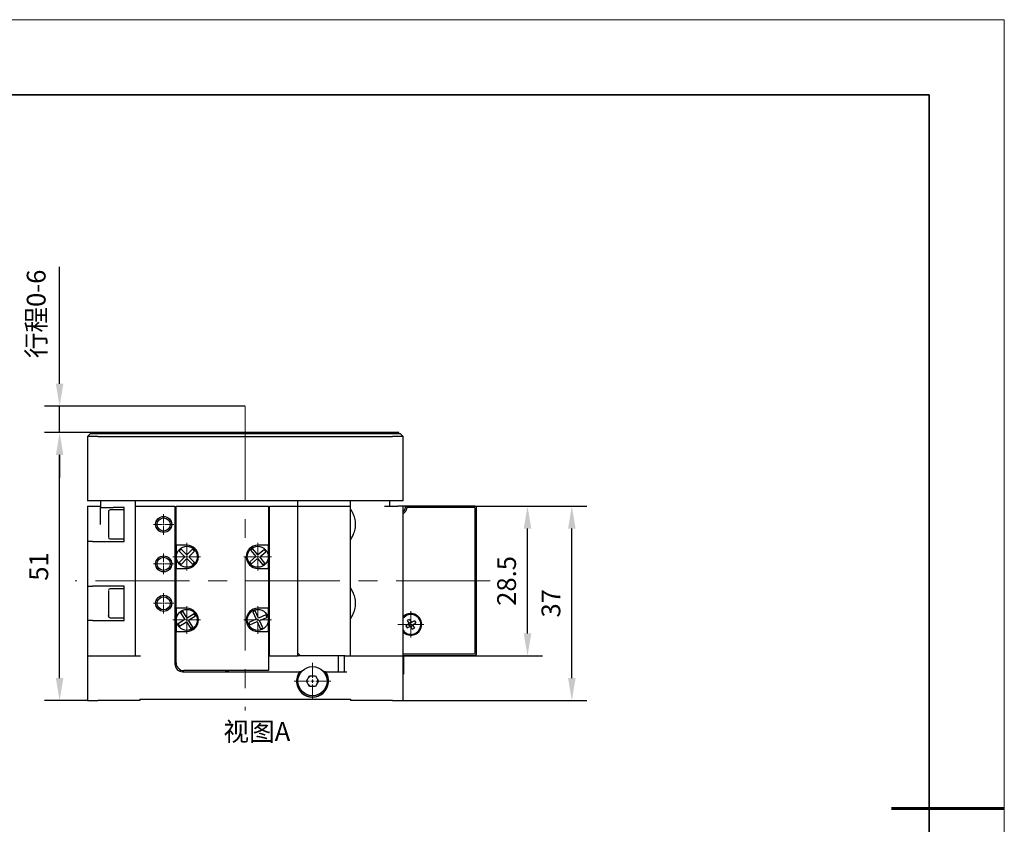
# Model space of a CAD drawing. Units: millimetres. Extents: x 12016 to 37473, y -9451 to -5016.
# Drawn here: x 12181 to 12313, y -7466 to -7359 of the extents above; entities that cross this region are included whole.
import ezdxf

# ---------------------------------------------------------------- set-up
doc = ezdxf.new("R2010")
doc.units = ezdxf.units.MM
doc.header["$LTSCALE"] = 10
doc.header["$PDMODE"] = 34
doc.linetypes.add('CENTER', pattern=[2, 1.25, -0.25, 0.25, -0.25])
doc.linetypes.add('CENTER2', pattern=[1.125, 0.75, -0.125, 0.125, -0.125])
for name, color, linetype, lineweight in [('3中心线层', 1, 'CENTER', 9), ('7标注层', 4, 'Continuous', 5), ('7标注层 @ 1', 4, 'Continuous', 5), ('粗实线层', 7, 'Continuous', 35), ('细实线层', 7, 'Continuous', 18)]:
    doc.layers.add(name, color=color, linetype=linetype, lineweight=lineweight)
doc.layers.add('6文字层', color=3, linetype='Continuous')
doc.styles.add('TH-GBD2M', font='calibri.ttf', dxfattribs={"width": 0.8, "height": 2.5})
doc.dimstyles.new('TH-GBD2M', dxfattribs={"dimtxt": 2.5, "dimasz": 3, "dimexe": 2, "dimexo": 0, "dimgap": 1.5, "dimtad": 1, "dimdec": 4, "dimzin": 9, "dimdsep": 46, "dimtxsty": 'TH-GBD2M', "dimcen": 0, "dimclrt": 3, "dimadec": 0, "dimazin": 3, "dimtfac": 1, "dimtdec": 4, "dimtofl": 0, "dimtmove": 0, "dimatfit": 3, "dimfxl": 1, "dimtolj": 1, "dimtzin": 0, "dimarcsym": 0})

# ---------------------------------------------------------------- blocks, each defined once
blk = doc.blocks.new('*X96')
at = {"layer": '粗实线层'}
for p, q in [((138.5, 95), (-138.5, 95)), ((138.5, -95), (138.5, 95))]:
    blk.add_line(p, q, dxfattribs=at)
at = {"layer": '粗实线层', "lineweight": 60}
blk.add_line((148.5, 0), (133.5, 0), dxfattribs=at)
at = {"layer": '细实线层'}
for p, q in [((148.5, 105), (-148.5, 105)), ((148.5, -105), (148.5, 105))]:
    blk.add_line(p, q, dxfattribs=at)
blk = doc.blocks.new('*U863')
at = {"layer": '3中心线层', "color": 0, "linetype": 'CENTER2', "transparency": 16777216}
for p, q in [((0, 0.21), (0, 1.37)), ((-1.37, 0), (-0.21, 0)), ((0.21, 0), (1.37, 0)), ((0, -1.37), (0, -0.21))]:
    blk.add_line(p, q, dxfattribs=at)
at = {"layer": '3中心线层', "color": 0, "linetype": 'Continuous', "transparency": 16777216}
for p, q in [((-0.11, 0), (0.11, 0)), ((0, -0.11), (0, 0.11))]:
    blk.add_line(p, q, dxfattribs=at)
blk = doc.blocks.new('*U864')
at = {"layer": '3中心线层', "color": 0, "linetype": 'CENTER2', "transparency": 16777216}
for p, q in [((0, 0.21), (0, 1.37)), ((-1.37, 0), (-0.21, 0)), ((0.21, 0), (1.37, 0)), ((0, -1.37), (0, -0.21))]:
    blk.add_line(p, q, dxfattribs=at)
at = {"layer": '3中心线层', "color": 0, "linetype": 'Continuous', "transparency": 16777216}
for p, q in [((-0.11, 0), (0.11, 0)), ((0, -0.11), (0, 0.11))]:
    blk.add_line(p, q, dxfattribs=at)
blk = doc.blocks.new('*U865')
at = {"layer": '3中心线层', "color": 0, "linetype": 'CENTER2', "transparency": 16777216}
for p, q in [((0, 0.308), (0, 1.84)), ((-1.84, 0), (-0.308, 0)), ((0.308, 0), (1.84, 0)), ((0, -1.84), (0, -0.308))]:
    blk.add_line(p, q, dxfattribs=at)
at = {"layer": '3中心线层', "color": 0, "linetype": 'Continuous', "transparency": 16777216}
for p, q in [((-0.154, 0), (0.154, 0)), ((0, -0.154), (0, 0.154))]:
    blk.add_line(p, q, dxfattribs=at)
blk = doc.blocks.new('*U866')
at = {"layer": '3中心线层', "color": 0, "linetype": 'CENTER2', "transparency": 16777216}
for p, q in [((0, 0.21), (0, 1.37)), ((-1.37, 0), (-0.21, 0)), ((0.21, 0), (1.37, 0)), ((0, -1.37), (0, -0.21))]:
    blk.add_line(p, q, dxfattribs=at)
at = {"layer": '3中心线层', "color": 0, "linetype": 'Continuous', "transparency": 16777216}
for p, q in [((-0.11, 0), (0.11, 0)), ((0, -0.11), (0, 0.11))]:
    blk.add_line(p, q, dxfattribs=at)
blk = doc.blocks.new('*U867')
at = {"layer": '3中心线层', "color": 0, "linetype": 'CENTER2', "transparency": 16777216}
for p, q in [((0, 0.308), (0, 1.84)), ((-1.84, 0), (-0.308, 0)), ((0.308, 0), (1.84, 0)), ((0, -1.84), (0, -0.308))]:
    blk.add_line(p, q, dxfattribs=at)
at = {"layer": '3中心线层', "color": 0, "linetype": 'Continuous', "transparency": 16777216}
for p, q in [((-0.154, 0), (0.154, 0)), ((0, -0.154), (0, 0.154))]:
    blk.add_line(p, q, dxfattribs=at)
blk = doc.blocks.new('*U868')
at = {"layer": '3中心线层', "color": 0, "linetype": 'CENTER2', "transparency": 16777216}
for p, q in [((0, 0.308), (0, 1.84)), ((-1.84, 0), (-0.308, 0)), ((0.308, 0), (1.84, 0)), ((0, -1.84), (0, -0.308))]:
    blk.add_line(p, q, dxfattribs=at)
at = {"layer": '3中心线层', "color": 0, "linetype": 'Continuous', "transparency": 16777216}
for p, q in [((-0.154, 0), (0.154, 0)), ((0, -0.154), (0, 0.154))]:
    blk.add_line(p, q, dxfattribs=at)
blk = doc.blocks.new('*U869')
at = {"layer": '3中心线层', "color": 0, "linetype": 'CENTER2', "transparency": 16777216}
for p, q in [((0, 0.308), (0, 1.84)), ((-1.84, 0), (-0.308, 0)), ((0.308, 0), (1.84, 0)), ((0, -1.84), (0, -0.308))]:
    blk.add_line(p, q, dxfattribs=at)
at = {"layer": '3中心线层', "color": 0, "linetype": 'Continuous', "transparency": 16777216}
for p, q in [((-0.154, 0), (0.154, 0)), ((0, -0.154), (0, 0.154))]:
    blk.add_line(p, q, dxfattribs=at)
blk = doc.blocks.new('*U870')
at = {"layer": '3中心线层', "color": 0, "linetype": 'CENTER2', "transparency": 16777216}
for p, q in [((0, 0.427), (0, 2.435)), ((-2.435, 0), (-0.427, 0)), ((0.427, 0), (2.435, 0)), ((0, -2.435), (0, -0.427))]:
    blk.add_line(p, q, dxfattribs=at)
at = {"layer": '3中心线层', "color": 0, "linetype": 'Continuous', "transparency": 16777216}
for p, q in [((-0.2135, 0), (0.2135, 0)), ((0, -0.2135), (0, 0.2135))]:
    blk.add_line(p, q, dxfattribs=at)
blk = doc.blocks.new('*U871')
at = {"layer": '3中心线层', "color": 0, "linetype": 'CENTER2', "transparency": 16777216}
for p, q in [((0, 0.287), (0, 1.735)), ((-1.735, 0), (-0.287, 0)), ((0.287, 0), (1.735, 0)), ((0, -1.735), (0, -0.287))]:
    blk.add_line(p, q, dxfattribs=at)
at = {"layer": '3中心线层', "color": 0, "linetype": 'Continuous', "transparency": 16777216}
for p, q in [((-0.1435, 0), (0.1435, 0)), ((0, -0.1435), (0, 0.1435))]:
    blk.add_line(p, q, dxfattribs=at)
blk = doc.blocks.new('*D900')
at = {"layer": '7标注层', "color": 0, "lineweight": -2, "transparency": 16777216}
for p, q in [((12241.8, -7424.08), (12251.07, -7424.08)), ((12249.07, -7441.03), (12249.07, -7427.08)), ((12241.95, -7444.03), (12251.07, -7444.03))]:
    blk.add_line(p, q, dxfattribs=at)
at = {"layer": '7标注层', "color": 0, "transparency": 16777216}
for points in [[(12248.57, -7427.08), (12249.57, -7427.08), (12249.07, -7424.08)], [(12248.57, -7441.03), (12249.57, -7441.03), (12249.07, -7444.03)]]:
    blk.add_solid(points, dxfattribs=at)
at = {"layer": 'Defpoints', "color": 0, "transparency": 16777216}
for p in [(12241.8, -7424.08), (12249.07, -7424.08), (12241.95, -7444.03)]:
    blk.add_point(p, dxfattribs=at)
at = {"layer": '7标注层', "color": 3, "transparency": 16777216, "insert": (12246.29, -7434.05), "char_height": 2.5, "attachment_point": 5, "rotation": 90, "style": 'TH-GBD2M'}
blk.add_mtext('\\A1;28.5', dxfattribs=at)
blk = doc.blocks.new('*D901')
at = {"layer": '7标注层', "color": 0, "lineweight": -2, "transparency": 16777216}
for p, q in [((12241.8, -7424.08), (12256.97, -7424.08)), ((12254.97, -7446.98), (12254.97, -7427.08)), ((12232.5, -7449.98), (12256.97, -7449.98))]:
    blk.add_line(p, q, dxfattribs=at)
at = {"layer": '7标注层', "color": 0, "transparency": 16777216}
for points in [[(12254.47, -7427.08), (12255.47, -7427.08), (12254.97, -7424.08)], [(12254.47, -7446.98), (12255.47, -7446.98), (12254.97, -7449.98)]]:
    blk.add_solid(points, dxfattribs=at)
at = {"layer": 'Defpoints', "color": 0, "transparency": 16777216}
for p in [(12241.8, -7424.08), (12254.97, -7424.08), (12232.5, -7449.98)]:
    blk.add_point(p, dxfattribs=at)
at = {"layer": '7标注层', "color": 3, "transparency": 16777216, "insert": (12252.19, -7437.03), "char_height": 2.5, "attachment_point": 5, "rotation": 90, "style": 'TH-GBD2M'}
blk.add_mtext('\\A1;37', dxfattribs=at)
blk = doc.blocks.new('*D902')
at = {"layer": '7标注层', "color": 0, "lineweight": -2, "transparency": 16777216}
for p, q in [((12191.06, -7414.28), (12184.81, -7414.28)), ((12186.81, -7446.98), (12186.81, -7417.28)), ((12190.5, -7449.98), (12184.81, -7449.98))]:
    blk.add_line(p, q, dxfattribs=at)
at = {"layer": '7标注层', "color": 0, "transparency": 16777216}
for points in [[(12186.31, -7417.28), (12187.31, -7417.28), (12186.81, -7414.28)], [(12186.31, -7446.98), (12187.31, -7446.98), (12186.81, -7449.98)]]:
    blk.add_solid(points, dxfattribs=at)
at = {"layer": 'Defpoints', "color": 0, "transparency": 16777216}
for p in [(12186.81, -7414.28), (12191.06, -7414.28), (12190.5, -7449.98)]:
    blk.add_point(p, dxfattribs=at)
at = {"layer": '7标注层', "color": 3, "transparency": 16777216, "insert": (12184.04, -7432.13), "char_height": 2.5, "attachment_point": 5, "rotation": 90, "style": 'TH-GBD2M'}
blk.add_mtext('\\A1;51', dxfattribs=at)
blk = doc.blocks.new('*D903')
at = {"layer": '7标注层', "color": 0, "lineweight": -2, "transparency": 16777216}
for p, q in [((12186.81, -7407.81), (12186.81, -7392.22)), ((12211.5, -7410.81), (12184.81, -7410.81)), ((12186.81, -7414.28), (12186.81, -7410.81)), ((12191.06, -7414.28), (12184.81, -7414.28)), ((12186.81, -7417.28), (12186.81, -7420.28))]:
    blk.add_line(p, q, dxfattribs=at)
at = {"layer": '7标注层', "color": 0, "transparency": 16777216}
for points in [[(12186.31, -7407.81), (12187.31, -7407.81), (12186.81, -7410.81)], [(12186.31, -7417.28), (12187.31, -7417.28), (12186.81, -7414.28)]]:
    blk.add_solid(points, dxfattribs=at)
at = {"layer": 'Defpoints', "color": 0, "transparency": 16777216}
for p in [(12186.81, -7410.81), (12211.5, -7410.81), (12191.06, -7414.28)]:
    blk.add_point(p, dxfattribs=at)
at = {"layer": '7标注层', "color": 3, "transparency": 16777216, "insert": (12183.69, -7398.51), "char_height": 2.5, "attachment_point": 5, "rotation": 90, "style": 'TH-GBD2M'}
blk.add_mtext('\\A1;{\\fSimSun|b0|i0|c134|p2;行程}0-6', dxfattribs=at)

msp = doc.modelspace()

# ---------------------------------------------------------------- linework, layer by layer
at = {"color": 7, "linetype": 'Continuous', "lineweight": 25}
for p, q in [((12190.504119, -7414.839948), (12190.854119, -7414.489948)), ((12191.904119, -7414.489948), (12190.854119, -7414.489948)), ((12191.904119, -7414.279948), (12191.064119, -7414.279948)), ((12191.064119, -7414.279948), (12191.064119, -7414.489948)), ((12231.104119, -7414.279948), (12191.904119, -7414.279948)), ((12231.104119, -7414.489948), (12191.904119, -7414.489948)), ((12231.944119, -7414.279948), (12231.104119, -7414.279948)), ((12232.154119, -7414.489948), (12231.104119, -7414.489948)), ((12231.944119, -7414.489948), (12231.944119, -7414.279948)), ((12232.504119, -7414.839948), (12232.154119, -7414.489948)), ((12191.904119, -7414.839948), (12190.504119, -7414.839948)), ((12190.504119, -7414.839948), (12190.504119, -7423.379948)), ((12191.904119, -7414.839948), (12231.104119, -7414.839948)), ((12232.504119, -7414.839948), (12231.104119, -7414.839948)), ((12232.504119, -7423.379948), (12232.504119, -7414.839948)), ((12191.904119, -7423.379948), (12190.504119, -7423.379948)), ((12231.104119, -7423.379948), (12191.904119, -7423.379948)), ((12192.254119, -7423.379948), (12192.254119, -7424.254948)), ((12196.874119, -7423.379948), (12196.874119, -7424.079948)), ((12218.504119, -7424.079948), (12218.504119, -7423.379948)), ((12225.504119, -7424.079948), (12225.504119, -7423.379948)), ((12230.754119, -7424.079948), (12230.754119, -7423.379948)), ((12232.504119, -7423.379948), (12231.104119, -7423.379948)), ((12190.504119, -7424.079948), (12190.504119, -7426.529948)), ((12190.504119, -7424.079948), (12192.254119, -7424.079948)), ((12192.254119, -7424.254948), (12192.954119, -7424.254948)), ((12192.254119, -7426.529948), (12192.254119, -7424.254948)), ((12192.954119, -7424.254948), (12193.934119, -7424.254948)), ((12195.404119, -7424.604948), (12193.514119, -7424.604948)), ((12195.404119, -7424.254948), (12193.934119, -7424.254948)), ((12195.404119, -7428.804948), (12195.404119, -7424.254948)), ((12196.874119, -7424.079948), (12197.574119, -7424.079948)), ((12196.874119, -7424.079948), (12196.874119, -7444.029948)), ((12197.574119, -7424.079948), (12202.159119, -7424.079948)), ((12202.159119, -7424.079948), (12202.159119, -7445.079948)), ((12202.299119, -7424.079948), (12214.619119, -7424.079948)), ((12202.299119, -7429.294948), (12202.299119, -7424.079948)), ((12214.619119, -7424.079948), (12214.619119, -7429.294948)), ((12214.759119, -7424.079948), (12218.504119, -7424.079948)), ((12214.759119, -7444.029948), (12214.759119, -7424.079948)), ((12218.504119, -7424.079948), (12224.804119, -7424.079948)), ((12218.504119, -7444.029948), (12218.504119, -7424.079948)), ((12224.804119, -7424.079948), (12225.504119, -7424.079948)), ((12225.504119, -7444.029948), (12225.504119, -7424.079948)), ((12230.054119, -7424.079948), (12231.804119, -7424.079948)), ((12232.504119, -7424.079948), (12231.804119, -7424.079948)), ((12232.854119, -7424.079948), (12232.504119, -7424.079948)), ((12232.504119, -7444.029948), (12232.504119, -7424.079948)), ((12241.954119, -7424.079948), (12232.854119, -7424.079948)), ((12241.954119, -7424.289948), (12233.046496, -7424.289948)), ((12242.094119, -7443.609948), (12242.094119, -7424.429948)), ((12242.304119, -7443.609948), (12242.304119, -7424.429948)), ((12190.504119, -7426.529948), (12190.504119, -7428.804948)), ((12190.504119, -7428.804948), (12190.504119, -7434.754948)), ((12191.204119, -7428.804948), (12190.504119, -7428.804948)), ((12191.204119, -7428.804948), (12193.934119, -7428.804948)), ((12193.514119, -7428.454948), (12195.404119, -7428.454948)), ((12193.934119, -7428.804948), (12195.404119, -7428.804948)), ((12203.734119, -7429.294948), (12202.299119, -7429.294948)), ((12202.299119, -7429.294948), (12202.299119, -7432.374948)), ((12202.725523, -7430.079742), (12203.486633, -7430.835776)), ((12203.733291, -7430.587462), (12202.972181, -7429.831428)), ((12204.489324, -7429.826352), (12203.733291, -7430.587462)), ((12203.981605, -7430.83412), (12204.737638, -7430.07301)), ((12212.250309, -7429.989017), (12212.937633, -7430.812703)), ((12213.206363, -7430.588462), (12212.519039, -7429.764776)), ((12214.619119, -7429.294948), (12213.184119, -7429.294948)), ((12214.03005, -7429.901137), (12213.206363, -7430.588462)), ((12213.430605, -7430.857192), (12214.254291, -7430.169867)), ((12214.619119, -7432.374948), (12214.619119, -7429.294948)), ((12203.486633, -7430.835776), (12202.7306, -7431.596885)), ((12202.978914, -7431.843543), (12203.734947, -7431.082434)), ((12203.734947, -7431.082434), (12204.496057, -7431.838467)), ((12204.742715, -7431.590153), (12203.981605, -7430.83412)), ((12212.937633, -7430.812703), (12212.113947, -7431.500028)), ((12212.338188, -7431.768758), (12213.161875, -7431.081433)), ((12213.161875, -7431.081433), (12213.849199, -7431.90512)), ((12214.117929, -7431.680878), (12213.430605, -7430.857192)), ((12202.299119, -7432.374948), (12203.734119, -7432.374948)), ((12202.299119, -7437.694948), (12202.299119, -7432.374948)), ((12213.184119, -7432.374948), (12214.619119, -7432.374948)), ((12214.619119, -7432.374948), (12214.619119, -7437.694948)), ((12190.504119, -7434.754948), (12190.504119, -7439.304948)), ((12190.504119, -7434.754948), (12191.204119, -7434.754948)), ((12193.934119, -7434.754948), (12191.204119, -7434.754948)), ((12195.404119, -7435.104948), (12193.514119, -7435.104948)), ((12195.404119, -7434.754948), (12193.934119, -7434.754948)), ((12195.404119, -7439.304948), (12195.404119, -7434.754948)), ((12203.734119, -7437.694948), (12202.299119, -7437.694948)), ((12202.299119, -7437.694948), (12202.299119, -7440.774948)), ((12202.915624, -7438.276999), (12203.492472, -7439.181499)), ((12203.787568, -7438.993301), (12203.21072, -7438.0888)), ((12212.527863, -7438.159342), (12212.954003, -7439.143861)), ((12213.275205, -7439.004832), (12212.849065, -7438.020312)), ((12214.619119, -7437.694948), (12213.184119, -7437.694948)), ((12214.619119, -7440.774948), (12214.619119, -7437.694948)), ((12190.504119, -7439.304948), (12190.504119, -7444.029948)), ((12191.204119, -7439.304948), (12190.504119, -7439.304948)), ((12191.204119, -7439.304948), (12193.934119, -7439.304948)), ((12193.514119, -7438.954948), (12195.404119, -7438.954948)), ((12193.934119, -7439.304948), (12195.404119, -7439.304948)), ((12203.492472, -7439.181499), (12202.587972, -7439.758347)), ((12202.77617, -7440.053442), (12203.68067, -7439.476595)), ((12203.68067, -7439.476595), (12204.257518, -7440.381095)), ((12204.692068, -7438.416453), (12203.787568, -7438.993301)), ((12203.975766, -7439.288396), (12204.880266, -7438.711548)), ((12204.552614, -7440.192897), (12203.975766, -7439.288396)), ((12212.954003, -7439.143861), (12211.969484, -7439.570001)), ((12212.108513, -7439.891204), (12213.093033, -7439.465063)), ((12213.093033, -7439.465063), (12213.519173, -7440.449583)), ((12214.259725, -7438.578692), (12213.275205, -7439.004832)), ((12213.414235, -7439.326034), (12214.398754, -7438.899894)), ((12213.840375, -7440.310554), (12213.414235, -7439.326034)), ((12233.368346, -7439.169692), (12233.077048, -7439.337147)), ((12233.077048, -7439.337147), (12233.280059, -7439.690298)), ((12233.285773, -7439.700237), (12233.399971, -7439.63459)), ((12233.368346, -7439.169692), (12233.571358, -7439.522843)), ((12233.462873, -7439.59843), (12233.577071, -7439.532782)), ((12234.046919, -7439.352876), (12233.693769, -7439.555888)), ((12233.861224, -7439.847186), (12234.214375, -7439.644175)), ((12234.046919, -7439.352876), (12234.214375, -7439.644175)), ((12202.299119, -7440.774948), (12203.734119, -7440.774948)), ((12202.299119, -7444.939948), (12202.299119, -7440.774948)), ((12213.184119, -7440.774948), (12214.619119, -7440.774948)), ((12214.619119, -7440.774948), (12214.619119, -7445.989948)), ((12233.247014, -7439.812709), (12232.893863, -7440.015721)), ((12232.893863, -7440.015721), (12233.061319, -7440.307019)), ((12233.061319, -7440.307019), (12233.414469, -7440.104007)), ((12233.322601, -7439.921193), (12233.256953, -7439.806995)), ((12233.424409, -7440.098293), (12233.358761, -7439.984095)), ((12233.645365, -7440.061466), (12233.531166, -7440.127113)), ((12233.53688, -7440.137053), (12233.739892, -7440.490203)), ((12233.822465, -7439.959658), (12233.708267, -7440.025306)), ((12233.739892, -7440.490203), (12234.03119, -7440.322748)), ((12233.828172, -7439.969585), (12233.822465, -7439.959658)), ((12233.828179, -7439.969597), (12234.03119, -7440.322748)), ((12190.504119, -7444.029948), (12191.904119, -7444.029948)), ((12190.504119, -7444.029948), (12190.504119, -7449.979948)), ((12191.904119, -7444.029948), (12197.574119, -7444.029948)), ((12214.759119, -7444.029948), (12214.619119, -7444.029948)), ((12214.759119, -7444.029948), (12218.504119, -7444.029948)), ((12218.854119, -7444.029948), (12218.504119, -7443.679948)), ((12218.504119, -7443.749948), (12218.574119, -7443.749948)), ((12218.504119, -7443.959948), (12218.784119, -7443.959948)), ((12224.804119, -7444.029948), (12218.854119, -7444.029948)), ((12223.859119, -7444.029948), (12223.859119, -7446.129948)), ((12224.664119, -7444.029948), (12224.664119, -7446.129948)), ((12224.804119, -7444.029948), (12224.927335, -7444.029948)), ((12224.927335, -7444.029948), (12225.014119, -7444.029948)), ((12225.014119, -7444.029948), (12231.104119, -7444.029948)), ((12231.104119, -7444.029948), (12232.504119, -7444.029948)), ((12232.504119, -7443.749948), (12241.954119, -7443.749948)), ((12232.504119, -7443.959948), (12241.954119, -7443.959948)), ((12232.504119, -7444.029948), (12241.954119, -7444.029948)), ((12232.504119, -7449.979948), (12232.504119, -7444.029948)), ((12232.570803, -7444.029948), (12232.570803, -7446.479948)), ((12242.304119, -7443.679948), (12242.304119, -7443.609948)), ((12203.209119, -7446.129948), (12218.740569, -7446.129948)), ((12214.619119, -7445.989948), (12203.349119, -7445.989948)), ((12218.784119, -7446.129948), (12218.740569, -7446.129948)), ((12219.00486, -7446.129948), (12218.784119, -7446.129948)), ((12222.144119, -7446.129948), (12221.929358, -7446.129948)), ((12222.187669, -7446.129948), (12222.144119, -7446.129948)), ((12222.187669, -7446.129948), (12225.014119, -7446.129948)), ((12219.647817, -7447.37919), (12220.065284, -7446.67763)), ((12220.046652, -7448.091508), (12219.647817, -7447.37919)), ((12220.065284, -7446.67763), (12220.881586, -7446.688388)), ((12221.280421, -7447.400705), (12220.862954, -7448.102265)), ((12220.881586, -7446.688388), (12221.280421, -7447.400705)), ((12220.862954, -7448.102265), (12220.046652, -7448.091508)), ((12190.504119, -7449.979948), (12191.904119, -7449.979948)), ((12197.504119, -7449.979948), (12191.904119, -7449.979948)), ((12197.504119, -7449.769948), (12197.504119, -7449.979948)), ((12197.504119, -7449.769948), (12225.504119, -7449.769948)), ((12225.504119, -7449.769948), (12225.504119, -7449.979948)), ((12231.104119, -7449.979948), (12225.504119, -7449.979948)), ((12231.104119, -7449.979948), (12232.504119, -7449.979948))]:
    msp.add_line(p, q, dxfattribs=at)
at = {"color": 144, "linetype": 'Continuous', "lineweight": 18}
for p, q in [((12218.504119, -7424.079948), (12218.504119, -7423.379948)), ((12218.504119, -7443.679948), (12218.504119, -7424.079948)), ((12204.714119, -7440.494948), (12204.508614, -7440.534146)), ((12212.404158, -7440.533104), (12212.204119, -7440.494948)), ((12218.504119, -7444.029948), (12218.854119, -7444.029948))]:
    msp.add_line(p, q, dxfattribs=at)
at = {"color": 7, "linetype": 'Continuous', "lineweight": 25, "flags": 128}
msp.add_lwpolyline([(12232.504119, -7439.013614), (12232.651315, -7438.853298), (12232.891275, -7438.676892)], dxfattribs=at)
at = {"color": 7, "linetype": 'Continuous', "lineweight": 25}
for centre, radius in [((12200.654119, -7426.529948), 1.0675), ((12200.654119, -7426.529948), 0.875), ((12203.734119, -7430.834948), 1.4), ((12213.184119, -7430.834948), 1.4), ((12200.654119, -7431.779948), 1.0675), ((12200.654119, -7431.779948), 0.875), ((12200.654119, -7437.029948), 1.0675), ((12200.654119, -7437.029948), 0.875), ((12203.734119, -7439.234948), 1.4), ((12213.184119, -7439.234948), 1.4), ((12220.464119, -7447.389948), 1.939)]:
    msp.add_circle(centre, radius, dxfattribs=at)
for centre, radius, start, end in [((12193.514119, -7424.814948), 0.21, 90, 180), ((12231.804119, -7424.079948), 1.05, 311.8103149, 0), ((12231.804119, -7424.079948), 1.26, 303.7489886, 350.40593177), ((12241.954119, -7424.429948), 0.35, 0, 90), ((12241.954119, -7424.429948), 0.14, 0.00000001, 90), ((12193.514119, -7428.244948), 0.21, 180, 270), ((12203.734119, -7430.834948), 1.26, 127.20815709, 143.17526938), ((12203.734119, -7430.834948), 1.54, 270, 90), ((12213.184119, -7430.834948), 1.54, 90, 270), ((12213.184119, -7430.834948), 1.26, 121.85972558, 137.82683787), ((12213.184119, -7430.834948), 1.26, 31.85972558, 47.82683787), ((12203.734119, -7430.834948), 1.26, 217.20815709, 233.17526938), ((12203.734119, -7430.834948), 1.26, 307.20815709, 323.17526938), ((12213.184119, -7430.834948), 1.26, 211.85972558, 227.82683787), ((12213.184119, -7430.834948), 1.26, 301.85972558, 317.82683787), ((12193.514119, -7435.314948), 0.21, 90, 180), ((12203.734119, -7439.234948), 1.26, 114.54427062, 130.51138291), ((12203.734119, -7439.234948), 1.54, 270, 90), ((12213.184119, -7439.234948), 1.54, 90, 270), ((12213.184119, -7439.234948), 1.26, 105.42136779, 121.38848008), ((12193.514119, -7438.744948), 0.21, 180, 270), ((12203.734119, -7439.234948), 1.26, 24.54427062, 40.51138291), ((12213.184119, -7439.234948), 1.26, 195.42136779, 211.38848008), ((12213.184119, -7439.234948), 1.26, 15.42136779, 31.38848008), ((12233.554119, -7439.829948), 1.435, 0, 137.02971607), ((12233.554119, -7439.829948), 1.4, 0, 138.59037789), ((12233.554119, -7439.829948), 1.33, 299.89281838, 119.89281838), ((12233.554119, -7439.829948), 0.307589, 62.99844533, 86.78719142), ((12233.554119, -7439.829948), 0.24885, 72.35516065, 77.4304761), ((12203.734119, -7439.234948), 1.26, 204.54427062, 220.51138291), ((12203.734119, -7439.234948), 1.26, 294.54427062, 310.51138291), ((12213.184119, -7439.234948), 1.26, 285.42136779, 301.38848008), ((12233.554119, -7439.829948), 1.435, 222.97028393, 0), ((12233.554119, -7439.829948), 1.4, 221.40962211, 0), ((12233.554119, -7439.829948), 1.33, 217.86364636, 299.89281838), ((12233.554119, -7439.829948), 0.307589, 152.99844533, 176.78719142), ((12233.554119, -7439.829948), 0.24885, 162.35516065, 167.4304761), ((12233.554119, -7439.829948), 0.307589, 242.99844533, 266.78719142), ((12233.554119, -7439.829948), 0.24885, 252.35516065, 257.4304761), ((12241.954119, -7443.609948), 0.35, 270, 0), ((12241.954119, -7443.609948), 0.14, 270, 0), ((12241.954119, -7443.679948), 0.35, 270, 0), ((12203.209119, -7445.079948), 1.05, 180, 270), ((12203.349119, -7444.939948), 1.05, 180, 270), ((12220.464119, -7447.389948), 2.135, 143.83135765, 36.16864235), ((12220.464119, -7447.389948), 2.1, 143.13010235, 36.86989765), ((12220.464119, -7447.389948), 0.707, 89.24500221, 149.24500221), ((12220.464119, -7447.389948), 0.707, 329.24500221, 29.24500221), ((12220.464119, -7447.389948), 0.707, 209.24500221, 269.24500221)]:
    msp.add_arc(centre, radius, start, end, dxfattribs=at)
for points, knots in [([(12193.304119, -7424.814948), (12193.304119, -7424.814948), (12193.304119, -7424.995644), (12193.304119, -7425.638875), (12193.304119, -7426.075114), (12193.304119, -7426.529948)], [0, 0, 0, 0, 0.5, 0.5, 1, 1, 1, 1]), ([(12225.504119, -7428.629948), (12225.504119, -7428.629948), (12225.512797, -7428.615574), (12225.5458, -7428.559843), (12225.570559, -7428.517731), (12225.661942, -7428.356946), (12225.747505, -7428.201337), (12225.880368, -7427.917327), (12225.926045, -7427.812573), (12226.012106, -7427.589535), (12226.052495, -7427.471529), (12226.122673, -7427.220759), (12226.152579, -7427.086271), (12226.193053, -7426.813333), (12226.204063, -7426.673862), (12226.204175, -7426.388233), (12226.19327, -7426.248725), (12226.153008, -7425.975829), (12226.12323, -7425.841366), (12226.017699, -7425.463554), (12225.924594, -7425.237083), (12225.791658, -7424.952954), (12225.747607, -7424.865914), (12225.667658, -7424.714428), (12225.631643, -7424.649646), (12225.570828, -7424.542632), (12225.545951, -7424.500308), (12225.512821, -7424.444361), (12225.504119, -7424.429948), (12225.504119, -7424.429948)], [0, 0, 0, 0, 0.0625, 0.0625, 0.125, 0.125, 0.25, 0.25, 0.3125, 0.3125, 0.375, 0.375, 0.4375, 0.4375, 0.5, 0.5, 0.5625, 0.5625, 0.625, 0.625, 0.75, 0.75, 0.8125, 0.8125, 0.875, 0.875, 0.9375, 0.9375, 1, 1, 1, 1]), ([(12232.854119, -7424.079948), (12232.886628, -7424.113274), (12232.953626, -7424.181957), (12233.014935, -7424.253249), (12233.046496, -7424.289948)], [0, 0, 0, 0, 0.4852265826, 1, 1, 1, 1]), ([(12193.304119, -7435.422226), (12193.304119, -7435.560349), (12193.304119, -7435.823196), (12193.304119, -7436.508646), (12193.304119, -7436.910128), (12193.304119, -7437.301866)], [0, 0, 0, 0, 0.5, 0.5, 1, 1, 1, 1]), ([(12225.504119, -7439.129948), (12225.504119, -7439.129948), (12225.512797, -7439.115574), (12225.5458, -7439.059843), (12225.570559, -7439.017731), (12225.661942, -7438.856946), (12225.747505, -7438.701337), (12225.880368, -7438.417327), (12225.926045, -7438.312573), (12226.012106, -7438.089535), (12226.052495, -7437.971529), (12226.122673, -7437.720759), (12226.152579, -7437.586271), (12226.193053, -7437.313333), (12226.204063, -7437.173862), (12226.204175, -7436.888233), (12226.19327, -7436.748725), (12226.153008, -7436.475829), (12226.12323, -7436.341366), (12226.017699, -7435.963554), (12225.924594, -7435.737083), (12225.791658, -7435.452954), (12225.747607, -7435.365914), (12225.667658, -7435.214428), (12225.631643, -7435.149646), (12225.570828, -7435.042632), (12225.545951, -7435.000308), (12225.512821, -7434.944361), (12225.504119, -7434.929948), (12225.504119, -7434.929948)], [0, 0, 0, 0, 0.0625, 0.0625, 0.125, 0.125, 0.25, 0.25, 0.3125, 0.3125, 0.375, 0.375, 0.4375, 0.4375, 0.5, 0.5, 0.5625, 0.5625, 0.625, 0.625, 0.75, 0.75, 0.8125, 0.8125, 0.875, 0.875, 0.9375, 0.9375, 1, 1, 1, 1]), ([(12193.304119, -7437.301866), (12193.304119, -7437.808822), (12193.304119, -7438.252714), (12193.304119, -7438.770074), (12193.304119, -7438.816416), (12193.304119, -7438.637669)], [0, 0, 0, 0, 0.5, 0.5, 1, 1, 1, 1]), ([(12232.891275, -7438.676892), (12232.747833, -7438.770007), (12232.599461, -7438.866322), (12232.507185, -7439.01143), (12232.504119, -7439.016252)], [0, 0, 0, 0, 0.9667676449, 1, 1, 1, 1]), ([(12234.216963, -7440.983003), (12234.245738, -7440.965642), (12234.303049, -7440.931063), (12234.383598, -7440.871341), (12234.459451, -7440.80626), (12234.530271, -7440.735233), (12234.632758, -7440.615804), (12234.749972, -7440.43424), (12234.846796, -7440.179054), (12234.891604, -7439.909626), (12234.879454, -7439.643863), (12234.818834, -7439.39223), (12234.713904, -7439.163377), (12234.568907, -7438.957418), (12234.382076, -7438.778459), (12234.158452, -7438.634127), (12233.903204, -7438.537258), (12233.633842, -7438.492478), (12233.395652, -7438.503303), (12233.198014, -7438.544864), (12233.039158, -7438.598669), (12232.940709, -7438.650744), (12232.891275, -7438.676892)], [0, 0, 0, 0, 0.0241485643, 0.0480972741, 0.0719837, 0.0959464855, 0.1201229604, 0.1850598416, 0.2500865886, 0.3150235102, 0.3800502978, 0.4399928309, 0.5000243381, 0.5599668971, 0.6199984219, 0.684935303, 0.7499620501, 0.8148989717, 0.8799257592, 0.9200380997, 0.9598488095, 1, 1, 1, 1]), ([(12233.399971, -7439.63459), (12233.40633, -7439.629653), (12233.418849, -7439.619933), (12233.440708, -7439.607368), (12233.455407, -7439.601441), (12233.462873, -7439.59843)], [0, 0, 0, 0, 0.3368550765, 0.6631449235, 1, 1, 1, 1]), ([(12233.608275, -7439.587062), (12233.60232, -7439.576695), (12233.589434, -7439.554262), (12233.57768, -7439.533832), (12233.571358, -7439.522843)], [0, 0, 0, 0, 0.4621123882, 1, 1, 1, 1]), ([(12233.571358, -7439.522843), (12233.585534, -7439.524208), (12233.613748, -7439.526926), (12233.655082, -7439.538085), (12233.680831, -7439.549934), (12233.693769, -7439.555888)], [0, 0, 0, 0, 0.3344163396, 0.6655836604, 1, 1, 1, 1]), ([(12233.693769, -7439.555888), (12233.682775, -7439.562203), (12233.662337, -7439.573943), (12233.639912, -7439.586843), (12233.629549, -7439.592805)], [0, 0, 0, 0, 0.5378876118, 1, 1, 1, 1]), ([(12233.693769, -7439.555888), (12233.682696, -7439.562253), (12233.662262, -7439.574), (12233.639827, -7439.586897), (12233.629549, -7439.592805)], [0, 0, 0, 0, 0.5418490142, 1, 1, 1, 1]), ([(12232.504119, -7440.612639), (12232.572451, -7440.704679), (12232.695191, -7440.870004), (12232.95113, -7441.024524), (12233.204759, -7441.123173), (12233.474153, -7441.166519), (12233.825339, -7441.155712), (12234.063051, -7441.05088), (12234.216963, -7440.983003)], [0, 0, 0, 0, 0.1769412085, 0.3178283501, 0.4589104648, 0.5997976942, 0.7408798968, 1, 1, 1, 1]), ([(12233.247014, -7439.812709), (12233.248379, -7439.798533), (12233.251097, -7439.770319), (12233.262256, -7439.728984), (12233.274106, -7439.703235), (12233.280059, -7439.690298)], [0, 0, 0, 0, 0.3344163396, 0.6655836604, 1, 1, 1, 1]), ([(12233.311233, -7439.775792), (12233.300867, -7439.781747), (12233.278433, -7439.794633), (12233.258003, -7439.806387), (12233.247014, -7439.812709)], [0, 0, 0, 0, 0.4621123882, 1, 1, 1, 1]), ([(12233.311233, -7439.775792), (12233.300955, -7439.7817), (12233.278521, -7439.794597), (12233.258086, -7439.806344), (12233.247014, -7439.812709)], [0, 0, 0, 0, 0.4581509858, 1, 1, 1, 1]), ([(12233.280059, -7439.690298), (12233.286374, -7439.701291), (12233.298114, -7439.72173), (12233.311015, -7439.744154), (12233.316976, -7439.754517)], [0, 0, 0, 0, 0.5378876118, 1, 1, 1, 1]), ([(12233.280059, -7439.690298), (12233.286424, -7439.70137), (12233.298171, -7439.721805), (12233.311068, -7439.744239), (12233.316976, -7439.754517)], [0, 0, 0, 0, 0.5418490142, 1, 1, 1, 1]), ([(12233.358761, -7439.984095), (12233.353824, -7439.977736), (12233.344105, -7439.965217), (12233.331539, -7439.943359), (12233.325612, -7439.92866), (12233.322601, -7439.921193)], [0, 0, 0, 0, 0.3368550765, 0.6631449235, 1, 1, 1, 1]), ([(12233.414469, -7440.104007), (12233.425463, -7440.097693), (12233.445901, -7440.085953), (12233.468326, -7440.073052), (12233.478689, -7440.06709)], [0, 0, 0, 0, 0.5378876118, 1, 1, 1, 1]), ([(12233.414469, -7440.104007), (12233.425542, -7440.097642), (12233.445976, -7440.085895), (12233.46841, -7440.072999), (12233.478689, -7440.06709)], [0, 0, 0, 0, 0.5418490142, 1, 1, 1, 1]), ([(12233.53688, -7440.137053), (12233.522704, -7440.135687), (12233.49449, -7440.132969), (12233.453155, -7440.121811), (12233.427407, -7440.109961), (12233.414469, -7440.104007)], [0, 0, 0, 0, 0.3344163396, 0.6655836604, 1, 1, 1, 1]), ([(12233.499963, -7440.072833), (12233.505918, -7440.0832), (12233.518804, -7440.105633), (12233.530558, -7440.126064), (12233.53688, -7440.137053)], [0, 0, 0, 0, 0.4621123882, 1, 1, 1, 1]), ([(12233.499963, -7440.072833), (12233.505872, -7440.083112), (12233.518768, -7440.105546), (12233.530515, -7440.12598), (12233.53688, -7440.137053)], [0, 0, 0, 0, 0.4581509858, 1, 1, 1, 1]), ([(12233.708267, -7440.025306), (12233.701907, -7440.030243), (12233.689388, -7440.039962), (12233.66753, -7440.052527), (12233.652831, -7440.058455), (12233.645365, -7440.061466)], [0, 0, 0, 0, 0.3368550765, 0.6631449235, 1, 1, 1, 1]), ([(12233.797005, -7439.884103), (12233.807283, -7439.878195), (12233.829717, -7439.865298), (12233.850152, -7439.853551), (12233.861224, -7439.847186)], [0, 0, 0, 0, 0.4581509858, 1, 1, 1, 1]), ([(12233.861224, -7439.847186), (12233.859858, -7439.861362), (12233.857141, -7439.889576), (12233.845982, -7439.930911), (12233.834132, -7439.95666), (12233.828179, -7439.969597)], [0, 0, 0, 0, 0.3344163396, 0.6655836604, 1, 1, 1, 1])]:
    msp.add_open_spline(points, degree=3, knots=knots, dxfattribs=at)
msp.add_open_spline([(12193.304119, -7426.529948), (12193.304119, -7427.476482), (12193.304119, -7428.244948), (12193.304119, -7428.244948)], degree=3, dxfattribs=at)
at = {"color": 144, "linetype": 'Continuous', "lineweight": 18}
for points, knots in [([(12204.737638, -7430.07301), (12204.719441, -7430.049994), (12204.683135, -7430.004073), (12204.622753, -7429.940347), (12204.558624, -7429.880393), (12204.512462, -7429.844395), (12204.489324, -7429.826352)], [0, 0, 0, 0, 0.250610922, 0.5, 0.749389078, 1, 1, 1, 1]), ([(12208.76166, -7445.989948), (12208.87855, -7446.029858), (12209.120825, -7446.112578), (12209.376697, -7446.124024), (12209.509119, -7446.129948)], [0, 0, 0, 0, 0.4824678977, 1, 1, 1, 1])]:
    msp.add_open_spline(points, degree=3, knots=knots, dxfattribs=at)
at = {"layer": '3中心线层'}
for p, q in [((12211.504119, -7410.813805), (12211.504119, -7451.297523)), ((12244.096319, -7434.019948), (12188.875456, -7434.019948))]:
    msp.add_line(p, q, dxfattribs=at)

# ---------------------------------------------------------------- block references
at = {"layer": '3中心线层', "linetype": 'CENTER2'}
for name, p in [('*U863', (12200.654119, -7426.529948)), ('*U865', (12203.734119, -7430.834948)), ('*U869', (12213.184119, -7430.834948)), ('*U864', (12200.654119, -7431.779948)), ('*U866', (12200.654119, -7437.029948)), ('*U867', (12203.734119, -7439.234948)), ('*U868', (12213.184119, -7439.234948)), ('*U871', (12233.554119, -7439.829948)), ('*U870', (12220.464119, -7447.389948))]:
    msp.add_blockref(name, p, dxfattribs=at)
at = {"layer": '6文字层'}
msp.add_blockref('*X96', (12164.021525, -7464.34551), dxfattribs=at)

# ---------------------------------------------------------------- texts
at = {"layer": '7标注层 @ 1', "insert": (12208.607915, -7452.843488), "char_height": 2.5, "attachment_point": 1, "style": 'TH-GBD2M'}
msp.add_mtext_dynamic_manual_height_columns('{\\fSimSun|b0|i0|c134|p2;视图}A', width=14.73783667, gutter_width=12.5, heights=[0], dxfattribs=at)

# ---------------------------------------------------------------- dimensions: what is measured, and where the dimension line sits
at = {"layer": '7标注层'}
dim = msp.add_linear_dim(base=(12186.806991, -7410.813805), p1=(12191.064119, -7414.279948), p2=(12211.504119, -7410.813805), angle=90, text='{\\fSimSun|b0|i0|c134|p2;行程}0-6', dimstyle='TH-GBD2M', override={"dimlfac": 1.428571, "dimtofl": 1}, dxfattribs=at)
dim.commit()
dim.dimension.update_dxf_attribs({"geometry": '*D903', "text_midpoint": (12183.68688, -7398.514759)})
for base, p1, p2, picture, middle in [((12186.806991, -7414.279948), (12190.504119, -7449.979948), (12191.064119, -7414.279948), '*D902', (12184.035838, -7432.129948)), ((12254.971022, -7424.079948), (12232.504119, -7449.979948), (12241.802681, -7424.079948), '*D901', (12252.190253, -7437.029948)), ((12249.069988, -7424.079948), (12241.954119, -7444.029948), (12241.802681, -7424.079948), '*D900', (12246.289219, -7434.054948))]:
    dim = msp.add_linear_dim(base=base, p1=p1, p2=p2, angle=90, dimstyle='TH-GBD2M', override={"dimlfac": 1.428571}, dxfattribs=at)
    dim.commit()
    dim.dimension.update_dxf_attribs({"geometry": picture, "text_midpoint": middle})

doc.saveas('drawing.dxf')
